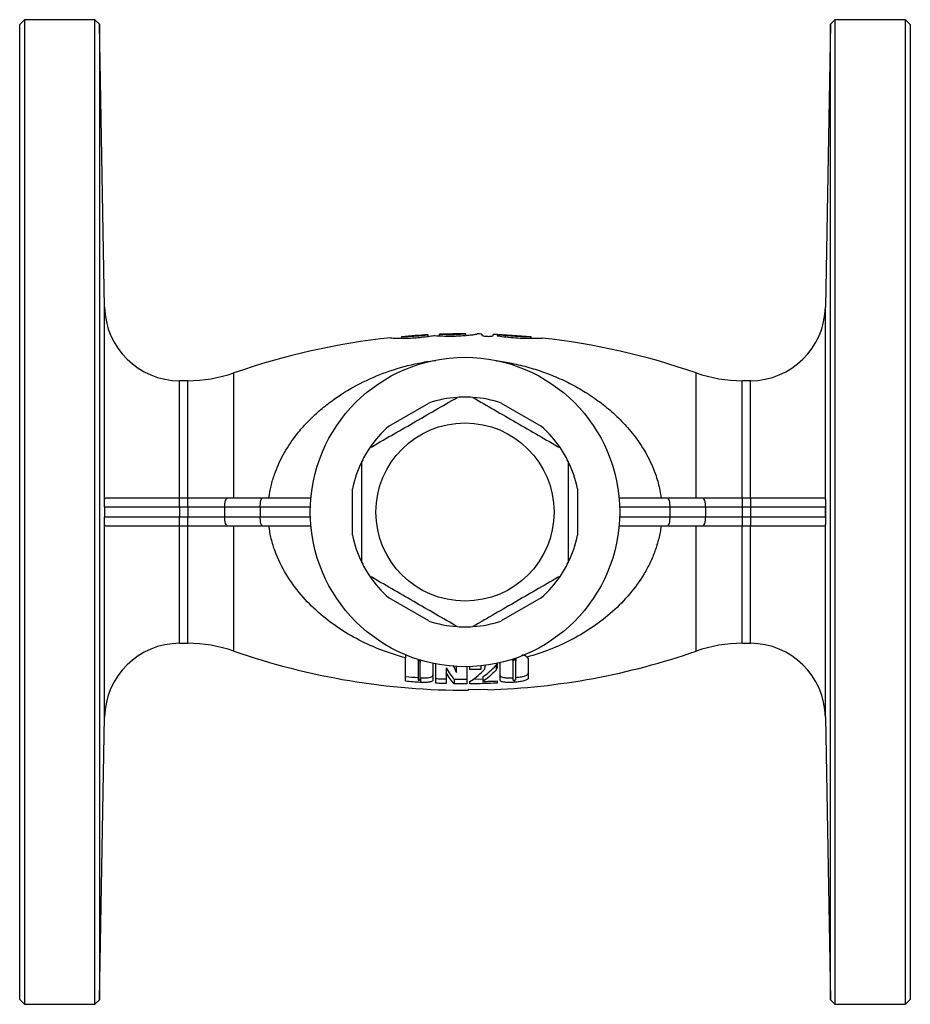
# Model space of a CAD drawing. Units: millimetres. Extents: x -58 to 587, y -11 to 326.
# Drawn here: x 120 to 215, y -11 to 94 of the extents above; entities that cross this region are included whole.
import ezdxf

# ---------------------------------------------------------------- set-up
doc = ezdxf.new("R2010")
doc.units = ezdxf.units.MM

msp = doc.modelspace()

# ---------------------------------------------------------------- linework, layer by layer
at = {"color": 7, "linetype": 'Continuous', "lineweight": 25}
for p, q in [((120.21, 94.47), (119.71, 93.97)), ((119.71, -10.03), (119.71, 93.97)), ((127.74, 94.47), (120.21, 94.47)), ((120.21, 94.47), (120.21, -10.53)), ((128.24, 93.98), (127.74, 94.47)), ((127.74, -10.53), (127.74, 94.47)), ((128.77, 63.83), (128.24, 93.98)), ((128.24, 93.98), (128.24, -10.04)), ((206.18, 93.98), (205.65, 63.83)), ((206.67, 94.47), (206.18, 93.98)), ((206.18, -10.04), (206.18, 93.98)), ((214.21, 94.47), (206.67, 94.47)), ((206.67, 94.47), (206.67, -10.53)), ((214.71, 93.97), (214.21, 94.47)), ((214.21, -10.53), (214.21, 94.47)), ((214.71, 93.97), (214.71, -10.03)), ((164.49, 60.92), (164.49, 60.92)), ((164.49, 60.76), (164.49, 60.92)), ((167.31, 60.97), (167.31, 60.97)), ((167.31, 60.81), (167.31, 60.97)), ((168.51, 60.96), (168.51, 60.96)), ((169.01, 60.95), (169.01, 60.81)), ((170.21, 60.77), (170.21, 60.91)), ((159.27, 60.55), (159.27, 60.55)), ((160.47, 60.67), (160.47, 60.67)), ((160.47, 60.5), (160.47, 60.67)), ((163.29, 60.87), (163.29, 60.87)), ((163.29, 60.7), (163.29, 60.87)), ((174.27, 60.5), (174.27, 60.64)), ((137.63, 55.97), (136.77, 55.97)), ((197.65, 55.97), (196.79, 55.97)), ((159.08, 51.13), (163.34, 53.59)), ((171.08, 53.59), (175.34, 51.13)), ((155.21, 39.51), (155.21, 44.43)), ((179.21, 44.43), (179.21, 39.51)), ((128.94, 43.47), (136.77, 43.47)), ((136.77, 42.47), (136.77, 43.47)), ((136.77, 43.47), (137.63, 43.47)), ((137.63, 42.47), (137.63, 43.47)), ((137.63, 43.47), (141.9, 43.47)), ((141.9, 43.47), (145.64, 43.47)), ((145.64, 43.47), (150.78, 43.47)), ((183.64, 43.47), (188.78, 43.47)), ((188.78, 43.47), (192.52, 43.47)), ((192.52, 43.47), (196.79, 43.47)), ((196.79, 43.47), (196.79, 42.47)), ((196.79, 43.47), (197.65, 43.47)), ((197.65, 43.47), (197.65, 42.47)), ((197.65, 43.47), (205.47, 43.47)), ((136.77, 42.47), (128.75, 42.47)), ((128.75, 42.47), (128.75, 42.47)), ((128.75, 42.47), (128.75, 41.97)), ((136.77, 42.47), (136.77, 41.47)), ((137.63, 42.47), (136.77, 42.47)), ((141.57, 42.47), (137.63, 42.47)), ((137.63, 42.47), (137.63, 41.47)), ((145.36, 42.47), (141.57, 42.47)), ((141.57, 42.47), (141.57, 41.47)), ((145.36, 42.47), (145.36, 41.47)), ((189.06, 42.47), (189.06, 41.47)), ((192.85, 42.47), (189.06, 42.47)), ((192.85, 42.47), (192.85, 41.47)), ((196.79, 42.47), (192.85, 42.47)), ((196.79, 42.47), (196.79, 41.47)), ((197.65, 42.47), (196.79, 42.47)), ((205.67, 42.47), (197.65, 42.47)), ((197.65, 42.47), (197.65, 41.47)), ((205.67, 42.47), (205.67, 42.47)), ((205.67, 42.47), (205.67, 41.97)), ((128.75, 41.97), (128.75, 41.47)), ((128.75, 41.47), (136.77, 41.47)), ((128.75, 41.47), (128.75, 41.47)), ((136.77, 40.47), (136.77, 41.47)), ((136.77, 41.47), (137.63, 41.47)), ((137.63, 41.47), (141.57, 41.47)), ((137.63, 40.47), (137.63, 41.47)), ((141.57, 41.47), (145.36, 41.47)), ((189.06, 41.47), (192.85, 41.47)), ((192.85, 41.47), (196.79, 41.47)), ((196.79, 41.47), (196.79, 40.47)), ((196.79, 41.47), (197.65, 41.47)), ((197.65, 41.47), (197.65, 40.47)), ((197.65, 41.47), (205.67, 41.47)), ((205.67, 41.97), (205.67, 41.47)), ((205.67, 41.47), (205.67, 41.47)), ((136.77, 40.47), (128.94, 40.47)), ((137.63, 40.47), (136.77, 40.47)), ((141.9, 40.47), (137.63, 40.47)), ((145.64, 40.47), (141.9, 40.47)), ((150.78, 40.47), (145.64, 40.47)), ((188.78, 40.47), (183.64, 40.47)), ((192.52, 40.47), (188.78, 40.47)), ((196.79, 40.47), (192.52, 40.47)), ((197.65, 40.47), (196.79, 40.47)), ((205.47, 40.47), (197.65, 40.47)), ((163.34, 30.35), (159.08, 32.81)), ((175.34, 32.81), (171.08, 30.35)), ((136.77, 27.97), (137.63, 27.97)), ((196.79, 27.97), (197.65, 27.97)), ((160.87, 23.92), (160.87, 26.42)), ((172.3, 26.28), (172.3, 26.08)), ((172.46, 26.33), (172.46, 26.21)), ((172.62, 26.38), (172.62, 26.11)), ((162.21, 26.25), (162.21, 26.14)), ((162.21, 26.11), (162.21, 24.05)), ((162.44, 26.17), (162.44, 25.93)), ((162.44, 24.14), (162.44, 25.93)), ((163.79, 25.79), (163.79, 24.09)), ((164.1, 23.71), (164.1, 25.77)), ((165.2, 25.36), (165.2, 24.86)), ((166.31, 24.87), (166.31, 25.5)), ((167.41, 25.47), (167.41, 23.64)), ((167.73, 25.17), (167.73, 25.48)), ((168.91, 25.56), (168.91, 25.19)), ((170.52, 25.62), (170.52, 25.12)), ((170.96, 24.05), (170.96, 25.86)), ((172.3, 26.08), (172.3, 24.09)), ((172.62, 24.11), (172.62, 26.11)), ((173.96, 26.11), (173.96, 24.27)), ((162.46, 24.3), (162.46, 23.8)), ((165.2, 24.86), (165.2, 23.67)), ((166.06, 24.15), (166.06, 23.65)), ((168.06, 24.15), (169.1, 24.17)), ((169.1, 24.4), (169.1, 23.9)), ((167.73, 23.64), (167.73, 23.88)), ((170.65, 23.96), (170.65, 23.72)), ((172.47, 24.04), (172.47, 23.81)), ((169.63, 23.02), (167.54, 23.05)), ((167.54, 23.05), (167.54, 22.97)), ((128.24, -10.04), (128.77, 20.11)), ((205.65, 20.11), (206.18, -10.04)), ((119.71, -10.03), (120.21, -10.53)), ((127.74, -10.53), (128.24, -10.04)), ((206.18, -10.04), (206.67, -10.53)), ((214.21, -10.53), (214.71, -10.03)), ((120.21, -10.53), (127.74, -10.53)), ((206.67, -10.53), (214.21, -10.53))]:
    msp.add_line(p, q, dxfattribs=at)
at = {"color": 8, "linetype": 'Continuous', "lineweight": 25}
for p, q in [((128.77, 43.29), (128.77, 63.83)), ((205.65, 43.29), (205.65, 63.83)), ((171.53, 60.65), (171.53, 60.79)), ((142.56, 43.47), (142.56, 56.8)), ((191.86, 43.47), (191.86, 56.8)), ((136.77, 43.47), (136.77, 55.97)), ((137.63, 43.47), (137.63, 55.97)), ((196.79, 43.47), (196.79, 55.97)), ((197.65, 43.47), (197.65, 55.97)), ((150.72, 42.47), (145.36, 42.47)), ((189.06, 42.47), (183.7, 42.47)), ((145.36, 41.47), (150.72, 41.47)), ((183.7, 41.47), (189.06, 41.47)), ((128.77, 20.11), (128.77, 40.65)), ((136.77, 27.97), (136.77, 40.47)), ((137.63, 27.97), (137.63, 40.47)), ((142.56, 27.14), (142.56, 40.47)), ((191.86, 27.14), (191.86, 40.47)), ((196.79, 27.97), (196.79, 40.47)), ((197.65, 27.97), (197.65, 40.47)), ((205.65, 20.11), (205.65, 40.65))]:
    msp.add_line(p, q, dxfattribs=at)
at = {"color": 7, "linetype": 'Continuous', "lineweight": 25, "flags": 128}
for points in [[(141.57, 42.47), (141.58, 42.67), (141.6, 42.85), (141.63, 43.03), (141.67, 43.18), (141.72, 43.3), (141.78, 43.4), (141.84, 43.45), (141.9, 43.47)], [(145.36, 42.47), (145.37, 42.67), (145.38, 42.85), (145.41, 43.03), (145.44, 43.18), (145.48, 43.3), (145.53, 43.4), (145.59, 43.45), (145.64, 43.47)], [(188.78, 43.47), (188.83, 43.45), (188.89, 43.4), (188.93, 43.3), (188.98, 43.18), (189.01, 43.03), (189.04, 42.85), (189.05, 42.67), (189.06, 42.47)], [(192.52, 43.47), (192.58, 43.45), (192.64, 43.4), (192.7, 43.3), (192.75, 43.18), (192.79, 43.03), (192.82, 42.85), (192.84, 42.67), (192.85, 42.47)], [(141.9, 40.47), (141.84, 40.49), (141.78, 40.55), (141.72, 40.64), (141.67, 40.76), (141.63, 40.92), (141.6, 41.09), (141.58, 41.28), (141.57, 41.47)], [(145.64, 40.47), (145.59, 40.49), (145.53, 40.55), (145.48, 40.64), (145.44, 40.76), (145.41, 40.92), (145.38, 41.09), (145.37, 41.28), (145.36, 41.47)], [(189.06, 41.47), (189.05, 41.28), (189.04, 41.09), (189.01, 40.92), (188.98, 40.76), (188.93, 40.64), (188.89, 40.55), (188.83, 40.49), (188.78, 40.47)], [(192.85, 41.47), (192.84, 41.28), (192.82, 41.09), (192.79, 40.92), (192.75, 40.76), (192.7, 40.64), (192.64, 40.55), (192.58, 40.49), (192.52, 40.47)]]:
    msp.add_lwpolyline(points, dxfattribs=at)
at = {"color": 7, "linetype": 'Continuous', "lineweight": 25}
for radius in [16.5, 9.5]:
    msp.add_circle((167.21, 41.97), radius, dxfattribs=at)
for centre, radius, start, end in [((136.77, 63.97), 8, 181, 270), ((197.65, 63.97), 8, 270, 359), ((167.21, -14.03), 75, 89.9241, 92.0769), ((167.21, -14.03), 75, 88.6253, 89.0073), ((167.21, -14.03), 75, 84.6176, 87.7081), ((167.21, -14.03), 75, 96.0736, 109.1881), ((167.21, -14.03), 75, 92.9945, 95.1524), ((167.21, -14.03), 75, 70.8119, 83.6976), ((137.63, 70.97), 15, 270, 289.1881), ((196.79, 70.97), 15, 250.8119, 270), ((167.21, 41.97), 12.25, 93.8911, 108.4047), ((167.21, 41.97), 12.25, 86.1089, 93.8911), ((167.21, 41.97), 12.25, 71.5953, 86.1089), ((167.21, 41.97), 12.25, 131.5953, 146.1089), ((167.21, 41.97), 12.25, 33.8911, 48.4047), ((167.21, 41.97), 12.25, 146.1089, 153.8911), ((167.21, 41.97), 12.25, 26.1089, 33.8911), ((167.21, 41.97), 12.25, 153.8911, 168.4047), ((167.21, 41.97), 12.25, 11.5953, 26.1089), ((127.71, 42.47), 1.04, 0.009, 0.7963), ((206.71, 42.47), 1.04, 179.2037, 179.991), ((127.71, 41.47), 1.04, 359.2037, 359.991), ((206.71, 41.47), 1.04, 180.009, 180.7963), ((167.21, 41.97), 12.25, 191.5953, 206.1089), ((167.21, 41.97), 12.25, 333.8911, 348.4047), ((167.21, 41.97), 12.25, 206.1089, 213.8911), ((167.21, 41.97), 12.25, 326.1089, 333.8911), ((167.21, 41.97), 12.25, 213.8911, 228.4047), ((167.21, 41.97), 12.25, 311.5953, 326.1089), ((167.21, 41.97), 12.25, 251.5953, 266.1089), ((167.21, 41.97), 12.25, 266.1089, 273.8911), ((167.21, 41.97), 12.25, 273.8911, 288.4047), ((136.77, 19.97), 8, 90, 179), ((137.63, 12.97), 15, 70.8119, 90), ((196.79, 12.97), 15, 90, 109.1881), ((197.65, 19.97), 8, 1, 90), ((167.21, 97.97), 75, 250.8119, 270.2519), ((167.21, 97.97), 75, 271.8474, 289.1881)]:
    msp.add_arc(centre, radius, start, end, dxfattribs=at)
for points, knots in [([(163.89, 60.79), (164.06, 60.78), (164.26, 60.77), (164.71, 60.74), (164.96, 60.74), (165.34, 60.73), (165.47, 60.73), (165.74, 60.73), (165.87, 60.73), (166.14, 60.74), (166.27, 60.74), (166.53, 60.75), (166.66, 60.76), (167.03, 60.78), (167.27, 60.8), (167.69, 60.84), (167.88, 60.86), (168.19, 60.9), (168.31, 60.92), (168.47, 60.94), (168.51, 60.95), (168.51, 60.96)], [0, 0, 0, 0, 0.125, 0.125, 0.25, 0.25, 0.3125, 0.3125, 0.375, 0.375, 0.4375, 0.4375, 0.5, 0.5, 0.625, 0.625, 0.75, 0.75, 0.875, 0.875, 1, 1, 1, 1]), ([(167.31, 60.97), (167.31, 60.97), (167.27, 60.96), (167.17, 60.95), (167.12, 60.94), (167.02, 60.94), (166.96, 60.93), (166.77, 60.92), (166.61, 60.91), (166.27, 60.89), (166.09, 60.88), (165.81, 60.88), (165.72, 60.88), (165.54, 60.88), (165.45, 60.88), (165.28, 60.88), (165.19, 60.88), (165.04, 60.89), (164.97, 60.89), (164.77, 60.9), (164.67, 60.9), (164.53, 60.91), (164.49, 60.92), (164.49, 60.92)], [0, 0, 0, 0, 0.125, 0.125, 0.1875, 0.1875, 0.25, 0.25, 0.375, 0.375, 0.5, 0.5, 0.5625, 0.5625, 0.625, 0.625, 0.6875, 0.6875, 0.75, 0.75, 0.875, 0.875, 1, 1, 1, 1]), ([(159.27, 60.55), (159.27, 60.54), (159.32, 60.54), (159.48, 60.52), (159.6, 60.52), (159.83, 60.51), (159.91, 60.51), (160.1, 60.5), (160.2, 60.5), (160.41, 60.5), (160.52, 60.5), (160.76, 60.5), (160.88, 60.5), (161.25, 60.52), (161.52, 60.53), (162.05, 60.56), (162.32, 60.59), (162.83, 60.64), (163.08, 60.67), (163.52, 60.73), (163.72, 60.77), (163.89, 60.79)], [0, 0, 0, 0, 0.125, 0.125, 0.25, 0.25, 0.3125, 0.3125, 0.375, 0.375, 0.4375, 0.4375, 0.5, 0.5, 0.625, 0.625, 0.75, 0.75, 0.875, 0.875, 1, 1, 1, 1]), ([(163.29, 60.87), (163.29, 60.86), (163.28, 60.86), (163.25, 60.85), (163.22, 60.85), (163.15, 60.84), (163.11, 60.83), (163, 60.82), (162.94, 60.81), (162.75, 60.78), (162.59, 60.77), (162.26, 60.73), (162.07, 60.72), (161.79, 60.7), (161.7, 60.69), (161.52, 60.68), (161.43, 60.68), (161.26, 60.67), (161.18, 60.67), (161.03, 60.66), (160.95, 60.66), (160.76, 60.66), (160.65, 60.66), (160.51, 60.66), (160.47, 60.66), (160.47, 60.67)], [0, 0, 0, 0, 0.0625, 0.0625, 0.125, 0.125, 0.1875, 0.1875, 0.25, 0.25, 0.375, 0.375, 0.5, 0.5, 0.5625, 0.5625, 0.625, 0.625, 0.6875, 0.6875, 0.75, 0.75, 0.875, 0.875, 1, 1, 1, 1]), ([(169.01, 60.81), (169.01, 60.79), (169.07, 60.76), (169.29, 60.73), (169.45, 60.71), (169.76, 60.7), (169.92, 60.71), (170.15, 60.73), (170.21, 60.75), (170.21, 60.77)], [0, 0, 0, 0, 0.25, 0.25, 0.5, 0.5, 0.75, 0.75, 1, 1, 1, 1]), ([(171.53, 60.79), (171.4, 60.8), (171.23, 60.82), (170.93, 60.83), (170.79, 60.82), (170.63, 60.81), (170.6, 60.79), (170.68, 60.76), (170.77, 60.73), (170.91, 60.72)], [0, 0, 0, 0, 0.25, 0.25, 0.5, 0.5, 0.75, 0.75, 1, 1, 1, 1]), ([(170.91, 60.72), (171.21, 60.68), (171.83, 60.6), (172.86, 60.53), (173.84, 60.49), (174.67, 60.49), (175.23, 60.51), (175.49, 60.52), (175.45, 60.51), (175.44, 60.51)], [0, 0, 0, 0, 0.162004, 0.3240905, 0.4850263, 0.6451318, 0.8056257, 0.9665815, 1, 1, 1, 1]), ([(174.25, 60.64), (174.25, 60.64), (174.24, 60.64), (174, 60.64), (173.59, 60.65), (173.04, 60.67), (172.43, 60.71), (171.91, 60.75), (171.63, 60.78), (171.53, 60.79)], [0, 0, 0, 0, 0.115334, 0.274312, 0.433279, 0.592146, 0.750937, 0.91004, 1, 1, 1, 1]), ([(157.04, 48.8), (157.81, 49.25), (159.35, 50.14), (161.69, 51.48), (164.03, 52.84), (165.6, 53.74), (166.38, 54.19)], [0, 0, 0, 0, 0.248198, 0.496348, 0.748149, 1, 1, 1, 1]), ([(168.04, 54.19), (168.81, 53.75), (170.35, 52.86), (172.69, 51.51), (175.03, 50.16), (176.6, 49.25), (177.38, 48.8)], [0, 0, 0, 0, 0.248198, 0.496348, 0.748149, 1, 1, 1, 1]), ([(156.21, 36.58), (156.21, 37.4), (156.21, 39.05), (156.21, 41.53), (156.21, 44.03), (156.21, 45.98), (156.21, 47.09), (156.21, 47.36)], [0, 0, 0, 0, 0.229352, 0.458668, 0.69088, 0.923123, 1, 1, 1, 1]), ([(178.21, 47.36), (178.21, 47.09), (178.21, 45.99), (178.21, 44.07), (178.21, 41.58), (178.21, 39.08), (178.21, 37.41), (178.21, 36.58)], [0, 0, 0, 0, 0.076877, 0.306189, 0.535472, 0.767717, 1, 1, 1, 1]), ([(128.75, 42.49), (128.75, 42.55), (128.75, 42.62), (128.75, 42.73), (128.75, 42.77), (128.75, 42.89), (128.76, 42.96), (128.76, 43.13), (128.77, 43.22), (128.77, 43.29)], [0, 0, 0, 0, 0.125, 0.125, 0.25, 0.25, 0.5, 0.5, 1, 1, 1, 1]), ([(128.77, 43.29), (128.78, 43.36), (128.79, 43.4), (128.85, 43.46), (128.89, 43.47), (128.94, 43.47)], [0, 0, 0, 0, 0.5, 0.5, 1, 1, 1, 1]), ([(205.47, 43.47), (205.53, 43.47), (205.57, 43.46), (205.63, 43.4), (205.64, 43.36), (205.65, 43.29)], [0, 0, 0, 0, 0.5, 0.5, 1, 1, 1, 1]), ([(205.65, 43.29), (205.65, 43.22), (205.66, 43.13), (205.66, 42.96), (205.67, 42.89), (205.67, 42.77), (205.67, 42.73), (205.67, 42.62), (205.67, 42.56), (205.67, 42.49)], [0, 0, 0, 0, 0.5, 0.5, 0.75, 0.75, 0.875, 0.875, 1, 1, 1, 1]), ([(128.77, 40.65), (128.77, 40.72), (128.76, 40.81), (128.76, 40.99), (128.75, 41.05), (128.75, 41.17), (128.75, 41.22), (128.75, 41.32), (128.75, 41.39), (128.75, 41.46)], [0, 0, 0, 0, 0.5, 0.5, 0.75, 0.75, 0.875, 0.875, 1, 1, 1, 1]), ([(205.67, 41.46), (205.67, 41.39), (205.67, 41.32), (205.67, 41.22), (205.67, 41.17), (205.67, 41.05), (205.66, 40.99), (205.66, 40.81), (205.65, 40.72), (205.65, 40.65)], [0, 0, 0, 0, 0.125, 0.125, 0.25, 0.25, 0.5, 0.5, 1, 1, 1, 1]), ([(128.94, 40.47), (128.89, 40.47), (128.85, 40.48), (128.79, 40.54), (128.78, 40.58), (128.77, 40.65)], [0, 0, 0, 0, 0.5, 0.5, 1, 1, 1, 1]), ([(160.87, 26.42), (159.99, 26.65), (159.15, 26.92), (157.5, 27.56), (156.7, 27.91), (155.13, 28.72), (154.37, 29.18), (152.92, 30.16), (152.23, 30.69), (150.91, 31.85), (150.3, 32.47), (149.14, 33.82), (148.6, 34.56), (147.67, 36.11), (147.27, 36.92), (146.79, 38.23), (146.66, 38.67), (146.44, 39.56), (146.36, 40.02), (146.3, 40.47)], [0, 0, 0, 0, 0.125, 0.125, 0.25, 0.25, 0.375, 0.375, 0.5, 0.5, 0.625, 0.625, 0.75, 0.75, 0.875, 0.875, 0.9375, 0.9375, 1, 1, 1, 1]), ([(188.12, 40.47), (188.07, 40.02), (187.98, 39.57), (187.76, 38.68), (187.63, 38.25), (187.32, 37.4), (187.15, 36.98), (186.76, 36.17), (186.55, 35.77), (185.86, 34.62), (185.34, 33.9), (184.21, 32.57), (183.6, 31.94), (182.29, 30.77), (181.61, 30.24), (180.19, 29.26), (179.45, 28.82), (178.31, 28.21), (177.92, 28.02), (177.13, 27.66), (176.73, 27.49), (175.5, 27), (174.67, 26.73), (173.82, 26.49)], [0, 0, 0, 0, 0.0625, 0.0625, 0.125, 0.125, 0.1875, 0.1875, 0.25, 0.25, 0.375, 0.375, 0.5, 0.5, 0.625, 0.625, 0.75, 0.75, 0.8125, 0.8125, 0.875, 0.875, 1, 1, 1, 1]), ([(205.65, 40.65), (205.64, 40.58), (205.63, 40.54), (205.57, 40.48), (205.53, 40.47), (205.47, 40.47)], [0, 0, 0, 0, 0.5, 0.5, 1, 1, 1, 1]), ([(166.38, 29.75), (165.61, 30.19), (164.07, 31.08), (161.73, 32.43), (159.39, 33.79), (157.82, 34.69), (157.04, 35.14)], [0, 0, 0, 0, 0.248198, 0.496348, 0.748149, 1, 1, 1, 1]), ([(177.38, 35.14), (176.61, 34.7), (175.07, 33.81), (172.73, 32.46), (170.39, 31.1), (168.82, 30.2), (168.04, 29.75)], [0, 0, 0, 0, 0.248198, 0.496348, 0.748149, 1, 1, 1, 1]), ([(173.82, 26.49), (173.76, 26.54), (173.66, 26.63), (173.46, 26.69), (173.32, 26.69), (173.28, 26.69)], [0, 0, 0, 0, 0.423242, 0.847158, 1, 1, 1, 1]), ([(173.82, 26.49), (173.87, 26.44), (173.91, 26.37), (173.95, 26.24), (173.95, 26.18), (173.96, 26.11)], [0, 0, 0, 0, 0.5, 0.5, 1, 1, 1, 1]), ([(162.21, 26.14), (162.24, 26.14), (162.28, 26.13), (162.34, 26.11), (162.37, 26.09), (162.39, 26.08)], [0, 0, 0, 0, 0.5, 0.5, 1, 1, 1, 1]), ([(169.15, 25.02), (169.2, 25.07), (169.24, 25.12), (169.3, 25.23), (169.32, 25.28), (169.35, 25.4), (169.37, 25.45), (169.38, 25.57), (169.38, 25.63), (169.38, 25.69)], [0, 0, 0, 0, 0.25, 0.25, 0.5, 0.5, 0.75, 0.75, 1, 1, 1, 1]), ([(170.52, 25.62), (170.55, 25.66), (170.59, 25.71), (170.61, 25.77), (170.61, 25.78)], [0, 0, 0, 0, 0.721046, 1, 1, 1, 1]), ([(170.65, 25.47), (170.64, 25.41), (170.64, 25.35), (170.61, 25.26), (170.6, 25.23), (170.56, 25.18), (170.54, 25.15), (170.52, 25.12)], [0, 0, 0, 0, 0.5, 0.5, 0.75, 0.75, 1, 1, 1, 1]), ([(172.31, 26.13), (172.32, 26.15), (172.33, 26.17), (172.38, 26.19), (172.39, 26.2), (172.43, 26.21), (172.45, 26.21), (172.46, 26.21)], [0, 0, 0, 0, 0.5, 0.5, 0.75, 0.75, 1, 1, 1, 1]), ([(172.46, 26.21), (172.49, 26.21), (172.51, 26.22), (172.55, 26.21), (172.57, 26.2), (172.58, 26.19)], [0, 0, 0, 0, 0.5, 0.5, 1, 1, 1, 1]), ([(172.62, 26.11), (172.62, 26.12), (172.61, 26.14), (172.61, 26.16), (172.6, 26.17), (172.6, 26.18), (172.59, 26.18), (172.59, 26.19), (172.59, 26.19), (172.58, 26.19)], [0, 0, 0, 0, 0.0000884315, 0.0000884315, 0.0000884315, 0.000148866, 0.000148866, 0.000148866, 0.0001610217, 0.0001610217, 0.0001610217, 0.0001610217]), ([(160.87, 24.42), (160.88, 24.42), (161.32, 24.38), (161.77, 24.35), (162.21, 24.32)], [0, 0, 0, 0, 0.020332, 1, 1, 1, 1]), ([(162.46, 24.3), (162.55, 24.29), (162.63, 24.29), (162.8, 24.28), (162.88, 24.28), (163.13, 24.29), (163.28, 24.3), (163.47, 24.34), (163.53, 24.36), (163.63, 24.39), (163.67, 24.41), (163.73, 24.46), (163.75, 24.48), (163.78, 24.53), (163.78, 24.56), (163.79, 24.59)], [0, 0, 0, 0, 0.125, 0.125, 0.25, 0.25, 0.5, 0.5, 0.625, 0.625, 0.75, 0.75, 0.875, 0.875, 1, 1, 1, 1]), ([(164.1, 24.21), (164.28, 24.2), (164.47, 24.19), (164.84, 24.18), (165.02, 24.17), (165.2, 24.17)], [0, 0, 0, 0, 0.5, 0.5, 1, 1, 1, 1]), ([(166.06, 24.15), (166.29, 24.15), (166.51, 24.14), (166.96, 24.14), (167.19, 24.14), (167.41, 24.14)], [0, 0, 0, 0, 0.5, 0.5, 1, 1, 1, 1]), ([(168.91, 25.19), (168.71, 25.18), (168.51, 25.18), (168.12, 25.17), (167.92, 25.17), (167.73, 25.17)], [0, 0, 0, 0, 0.5, 0.5, 1, 1, 1, 1]), ([(170.96, 24.55), (170.97, 24.5), (170.99, 24.42), (171.19, 24.35), (171.49, 24.3), (171.87, 24.28), (172.16, 24.3), (172.3, 24.3)], [0, 0, 0, 0, 0.2238446, 0.3837516, 0.5433239, 0.7893093, 1, 1, 1, 1]), ([(173.96, 24.27), (173.96, 24.24), (173.95, 24.21), (173.91, 24.16), (173.88, 24.13), (173.76, 24.05), (173.63, 24), (173.33, 23.92), (173.17, 23.89), (172.91, 23.85), (172.82, 23.84), (172.64, 23.82), (172.55, 23.82), (172.47, 23.81)], [0, 0, 0, 0, 0.125, 0.125, 0.25, 0.25, 0.5, 0.5, 0.75, 0.75, 0.875, 0.875, 1, 1, 1, 1]), ([(172.62, 24.33), (172.83, 24.35), (173.18, 24.38), (173.58, 24.48), (173.82, 24.58), (173.94, 24.68), (173.95, 24.74), (173.96, 24.77)], [0, 0, 0, 0, 0.323903, 0.526436, 0.696003, 0.865935, 1, 1, 1, 1]), ([(162.46, 23.8), (162.2, 23.81), (161.94, 23.83), (161.4, 23.87), (161.13, 23.9), (160.87, 23.92)], [0, 0, 0, 0, 0.5, 0.5, 1, 1, 1, 1]), ([(162.21, 24.05), (162.25, 24.05), (162.29, 24.05), (162.35, 24.05), (162.38, 24.06), (162.44, 24.09), (162.44, 24.11), (162.44, 24.14)], [0, 0, 0, 0, 0.25, 0.25, 0.5, 0.5, 1, 1, 1, 1]), ([(163.79, 24.09), (163.78, 24.06), (163.78, 24.03), (163.75, 23.98), (163.73, 23.96), (163.67, 23.91), (163.63, 23.89), (163.53, 23.86), (163.47, 23.84), (163.28, 23.81), (163.13, 23.79), (162.88, 23.78), (162.8, 23.78), (162.63, 23.79), (162.55, 23.79), (162.46, 23.8)], [0, 0, 0, 0, 0.125, 0.125, 0.25, 0.25, 0.375, 0.375, 0.5, 0.5, 0.75, 0.75, 0.875, 0.875, 1, 1, 1, 1]), ([(165.2, 23.67), (165.02, 23.67), (164.84, 23.68), (164.47, 23.69), (164.29, 23.7), (164.1, 23.71)], [0, 0, 0, 0, 0.5, 0.5, 1, 1, 1, 1]), ([(167.41, 23.64), (167.19, 23.64), (166.96, 23.64), (166.51, 23.64), (166.29, 23.65), (166.06, 23.65)], [0, 0, 0, 0, 0.5, 0.5, 1, 1, 1, 1]), ([(170.65, 23.72), (170.16, 23.7), (169.68, 23.68), (169.08, 23.67), (168.95, 23.66), (168.71, 23.66), (168.34, 23.65), (167.97, 23.64), (167.73, 23.64)], [0, 0, 0, 0, 0.5, 0.5, 0.625, 0.625, 0.75, 1, 1, 1, 1]), ([(169.1, 23.9), (169.22, 23.9), (169.35, 23.91), (169.61, 23.91), (169.74, 23.92), (170.13, 23.93), (170.39, 23.94), (170.65, 23.96)], [0, 0, 0, 0, 0.25, 0.25, 0.5, 0.5, 1, 1, 1, 1]), ([(172.47, 23.81), (172.38, 23.8), (172.29, 23.8), (172.12, 23.79), (172.03, 23.79), (171.77, 23.79), (171.6, 23.79), (171.37, 23.82), (171.3, 23.83), (171.18, 23.86), (171.12, 23.87), (171.04, 23.92), (171.01, 23.94), (170.98, 23.98), (170.97, 23.99), (170.96, 24.02), (170.96, 24.03), (170.96, 24.05)], [0, 0, 0, 0, 0.125, 0.125, 0.25, 0.25, 0.5, 0.5, 0.625, 0.625, 0.75, 0.75, 0.875, 0.875, 0.9375, 0.9375, 1, 1, 1, 1]), ([(172.3, 24.09), (172.3, 24.08), (172.3, 24.08), (172.31, 24.06), (172.32, 24.06), (172.35, 24.05), (172.37, 24.04), (172.42, 24.04), (172.44, 24.04), (172.46, 24.04)], [0, 0, 0, 0, 0.25, 0.25, 0.5, 0.5, 0.75, 0.75, 1, 1, 1, 1]), ([(172.46, 24.04), (172.49, 24.05), (172.51, 24.05), (172.55, 24.06), (172.57, 24.06), (172.61, 24.08), (172.61, 24.1), (172.62, 24.11)], [0, 0, 0, 0, 0.25, 0.25, 0.5, 0.5, 1, 1, 1, 1])]:
    msp.add_open_spline(points, degree=3, knots=knots, dxfattribs=at)
at = {"color": 8, "linetype": 'Continuous', "lineweight": 25}
for points, knots in [([(146.3, 43.47), (146.36, 43.9), (146.5, 44.75), (146.97, 46.31), (147.78, 48.12), (148.92, 49.85), (150.09, 51.25), (151.21, 52.38), (152.43, 53.41), (154.11, 54.63), (156.33, 55.91), (159.19, 57.09), (161.77, 57.77), (163.43, 58.07), (164.03, 58.13), (164.09, 58.13)], [0, 0, 0, 0, 0.050711, 0.102086, 0.193182, 0.286894, 0.351342, 0.415806, 0.482039, 0.54828, 0.672764, 0.799336, 0.927755, 0.993684, 1, 1, 1, 1]), ([(170.48, 58.12), (170.51, 58.11), (171.09, 58.06), (172.28, 57.83), (174.04, 57.41), (175.83, 56.83), (177.57, 56.11), (179.25, 55.25), (180.84, 54.27), (182.35, 53.14), (183.77, 51.85), (185.12, 50.35), (186.36, 48.6), (187.26, 46.79), (187.86, 45.06), (188.03, 44), (188.12, 43.47)], [0, 0, 0, 0, 0.0028083, 0.0698487, 0.1458354, 0.2218377, 0.2999857, 0.3781367, 0.4555419, 0.532937, 0.6128664, 0.692764, 0.7819875, 0.8732035, 0.9360191, 1, 1, 1, 1])]:
    msp.add_open_spline(points, degree=3, knots=knots, dxfattribs=at)
at = {"color": 7, "linetype": 'Continuous', "lineweight": 25}
for points in [[(128.75, 42.47), (128.75, 42.48), (128.75, 42.48), (128.75, 42.49)], [(128.75, 42.47), (128.75, 42.3), (128.75, 42.14), (128.75, 41.97)], [(205.67, 42.49), (205.67, 42.48), (205.67, 42.48), (205.67, 42.47)], [(205.67, 41.97), (205.67, 42.14), (205.67, 42.3), (205.67, 42.47)], [(128.75, 41.97), (128.75, 41.8), (128.75, 41.64), (128.75, 41.47)], [(128.75, 41.46), (128.75, 41.46), (128.75, 41.47), (128.75, 41.47)], [(205.67, 41.47), (205.67, 41.64), (205.67, 41.8), (205.67, 41.97)], [(205.67, 41.47), (205.67, 41.47), (205.67, 41.46), (205.67, 41.46)], [(160.87, 26.77), (160.87, 26.66), (160.87, 26.54), (160.87, 26.42)], [(162.21, 26.11), (162.21, 26.12), (162.21, 26.13), (162.21, 26.14)], [(162.39, 26.08), (162.36, 26.08), (162.3, 26.09), (162.24, 26.11), (162.21, 26.11)], [(162.44, 25.93), (162.44, 25.98), (162.44, 26.03), (162.39, 26.08)], [(163.78, 25.84), (163.78, 25.83), (163.78, 25.81), (163.79, 25.79)], [(165.2, 25.36), (165.48, 24.86), (165.77, 24.45), (166.06, 24.15)], [(165.93, 25.64), (166.05, 25.36), (166.18, 25.1), (166.31, 24.87)], [(169.1, 24.4), (169.58, 24.72), (170.06, 25.13), (170.52, 25.62)], [(170.61, 25.84), (170.64, 25.71), (170.64, 25.59), (170.65, 25.47)], [(170.96, 25.86), (170.96, 25.87), (170.96, 25.88), (170.96, 25.89)], [(172.31, 26.13), (172.3, 26.12), (172.3, 26.1), (172.3, 26.08)], [(172.58, 26.19), (172.54, 26.18), (172.45, 26.16), (172.36, 26.14), (172.31, 26.13)], [(166.06, 23.65), (165.77, 23.95), (165.48, 24.36), (165.2, 24.86)], [(167.73, 23.88), (168.22, 24.19), (168.69, 24.57), (169.15, 25.02)], [(170.52, 25.12), (170.06, 24.63), (169.58, 24.22), (169.1, 23.9)]]:
    msp.add_open_spline(points, degree=3, dxfattribs=at)

doc.saveas('drawing.dxf')
